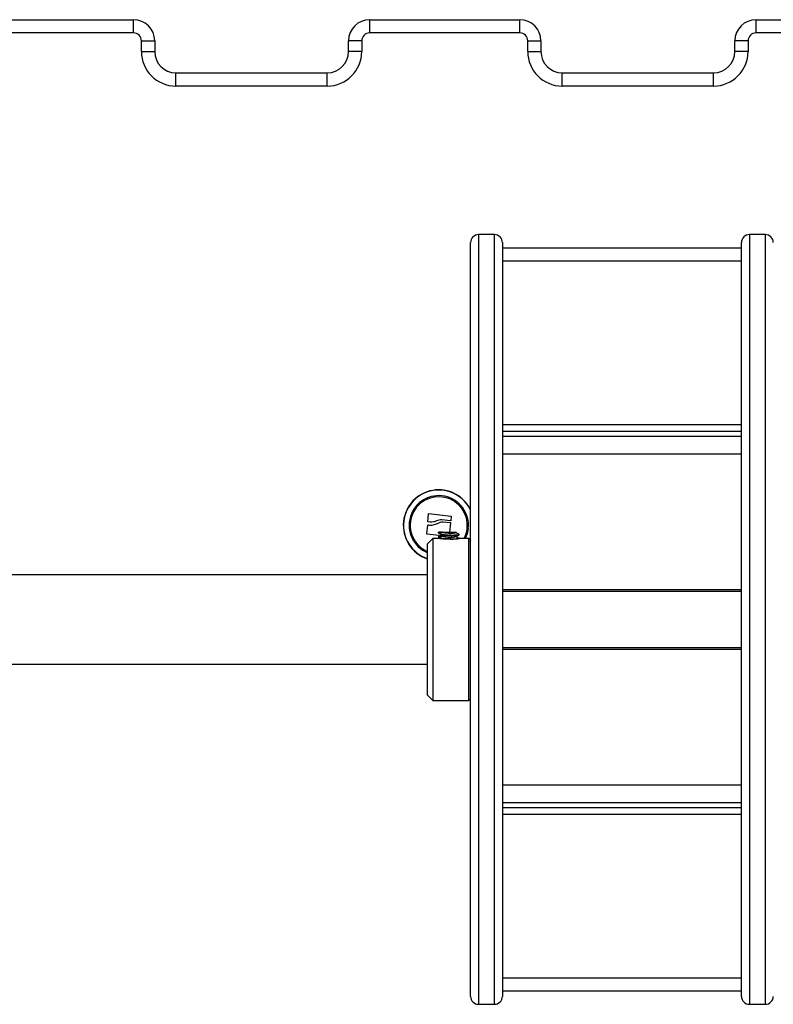
# Model space of a CAD drawing. Units: millimetres. Extents: x 94.9 to 116, y 1463.1 to 1479.1.
# Drawn here: x 112.5 to 112.8, y 1475.1 to 1475.5 of the extents above; entities that cross this region are included whole.
import ezdxf

# ---------------------------------------------------------------- set-up
doc = ezdxf.new("R2010")
doc.units = ezdxf.units.MM

# ---------------------------------------------------------------- blocks, each defined once
blk = doc.blocks.new('G422-B')
at = {"color": 7, "linetype": 'Continuous', "lineweight": 25}
for p, q in [((44.77787361314611, 7.039493078561749), (44.8343736131467, 7.039493078561749)), ((44.8343736131467, 7.034493078560731), (44.8343736131467, 7.039493078561749)), ((44.92337361314483, 7.034493078560731), (44.92337361314483, 7.039493078561749)), ((44.92337361314483, 7.039493078561749), (44.97987361314724, 7.039493078561749)), ((44.97987361314724, 7.034493078560731), (44.97987361314724, 7.039493078561749)), ((45.06887361314536, 7.034493078560731), (45.06887361314536, 7.039493078561749)), ((45.06887361314536, 7.039493078561749), (45.12537361314596, 7.039493078561749)), ((44.8343736131467, 7.034493078560731), (44.77787361314611, 7.034493078560731)), ((44.97987361314724, 7.034493078560731), (44.92337361314483, 7.034493078560731)), ((45.12537361314596, 7.034493078560731), (45.06887361314536, 7.034493078560731)), ((44.83737361314549, 7.027493078559305), (44.83737361314549, 7.03149307856012)), ((44.83737361314549, 7.03149307856012), (44.84237361314651, 7.03149307856012)), ((44.84237361314651, 7.03149307856012), (44.84237361314651, 7.027493078559305)), ((44.92037361314603, 7.03149307856012), (44.91537361314683, 7.03149307856012)), ((44.91537361314683, 7.027493078559305), (44.91537361314683, 7.03149307856012)), ((44.92037361314603, 7.03149307856012), (44.92037361314603, 7.027493078559305)), ((44.98287361314603, 7.027493078559305), (44.98287361314603, 7.03149307856012)), ((44.98287361314603, 7.03149307856012), (44.98787361314523, 7.03149307856012)), ((44.98787361314523, 7.03149307856012), (44.98787361314523, 7.027493078559305)), ((45.06087361314555, 7.027493078559305), (45.06087361314555, 7.03149307856012)), ((45.06587361314657, 7.03149307856012), (45.06087361314555, 7.03149307856012)), ((45.06587361314657, 7.03149307856012), (45.06587361314657, 7.027493078559305)), ((44.83737361314549, 7.027493078559305), (44.84237361314651, 7.027493078559305)), ((44.92037361314603, 7.027493078559305), (44.91537361314683, 7.027493078559305)), ((44.98287361314603, 7.027493078559305), (44.98787361314523, 7.027493078559305)), ((45.06587361314657, 7.027493078559305), (45.06087361314555, 7.027493078559305)), ((44.85037361314632, 7.014493078560294), (44.85037361314632, 7.019493078561313)), ((44.85037361314632, 7.019493078561313), (44.90737361314702, 7.019493078561313)), ((44.90737361314702, 7.014493078560294), (44.90737361314702, 7.019493078561313)), ((44.99587361314504, 7.014493078560294), (44.99587361314504, 7.019493078561313)), ((44.99587361314504, 7.019493078561313), (45.05287361314574, 7.019493078561313)), ((45.05287361314574, 7.014493078560294), (45.05287361314574, 7.019493078561313)), ((44.90737361314702, 7.014493078560294), (44.85037361314632, 7.014493078560294)), ((45.05287361314574, 7.014493078560294), (44.99587361314504, 7.014493078560294)), ((44.97037361314531, 6.958493078559799), (44.9643736131459, 6.958493078559799)), ((44.9643736131459, 6.958493078559799), (44.9643736131459, 6.813493078559363)), ((44.97037361314531, 6.813493078559363), (44.97037361314531, 6.958493078559799)), ((45.07237361314608, 6.958493078559799), (45.06637361314667, 6.958493078559799)), ((45.06637361314667, 6.958493078559799), (45.06637361314667, 6.668493078558926)), ((45.07237361314608, 6.668493078558926), (45.07237361314608, 6.958493078559799)), ((44.96137361314529, 6.813493078559363), (44.96137361314529, 6.955493078559188)), ((44.97337361314592, 6.955493078559188), (44.97337361314592, 6.813493078559363)), ((44.97337361314592, 6.953493078558781), (45.06337361314606, 6.953493078558781)), ((45.06337361314606, 6.671493078559537), (45.06337361314606, 6.955493078559188)), ((45.06337361314606, 6.9484930785614), (44.97337361314592, 6.9484930785614)), ((45.06337361314606, 6.886859103963902), (44.97337361314592, 6.886859103963902)), ((45.06337361314606, 6.884359103965211), (44.97337361314592, 6.884359103965211)), ((44.97337361314592, 6.88262705315657), (45.06337361314606, 6.88262705315657)), ((45.06337361314606, 6.875796926138095), (44.97337361314592, 6.875796926138095)), ((44.94522464461468, 6.850422770984837), (44.94551477380653, 6.853255993722373)), ((44.94565752946644, 6.853370879452372), (44.95393638374869, 6.852427493547397)), ((44.94483071390302, 6.84582697792513), (44.94530285926546, 6.849012708749173)), ((44.9461772774687, 6.850184888025355), (44.94533805521339, 6.850281655271205)), ((44.95374868704518, 6.850646960166445), (44.95046749999917, 6.851026773710432)), ((44.95106842687371, 6.850321920915407), (44.95369571294238, 6.850023088055709)), ((44.95380919116931, 6.849880737422895), (44.95341212490919, 6.846334699362446)), ((44.95404994680055, 6.852286177024611), (44.95389165187796, 6.850761638535291)), ((44.94942268157163, 6.845094575458747), (44.94494146166314, 6.845680337336775)), ((44.94927361314537, 6.846343078558961), (44.94927361314537, 6.846127394386089)), ((44.94927747290082, 6.846327240618225), (44.94928293407636, 6.846343078558961)), ((44.95077341218009, 6.846343078558961), (44.94928293407636, 6.846343078558961)), ((44.95557240243422, 6.846219968417531), (44.95581677353609, 6.846327177433809)), ((44.9570736131466, 6.845377217675663), (44.9570736131466, 6.845577064882777)), ((44.94717361314567, 6.84399307856012), (44.94517361314526, 6.841993078559712)), ((44.94517361314526, 6.813493078559363), (44.94517361314526, 6.841993078559712)), ((44.94923392406624, 6.84399307856012), (44.94717361314567, 6.84399307856012)), ((44.94717361314567, 6.84399307856012), (44.94717361314567, 6.813493078559363)), ((44.94927361314537, 6.844827378953882), (44.94927361314537, 6.844627394387603)), ((44.95083126936904, 6.844028812126739), (44.95044058208466, 6.843856122187676)), ((44.9570736131466, 6.843987819596181), (44.9570736131466, 6.84407706488429)), ((44.9606736131466, 6.84399307856012), (44.95711417425834, 6.84399307856012)), ((44.96117361314671, 6.843493078561837), (44.9606736131466, 6.84399307856012)), ((44.9606736131466, 6.813493078559363), (44.9606736131466, 6.84399307856012)), ((44.96117361314671, 6.843493078561837), (44.96117361314671, 6.813493078559363)), ((44.96137361314529, 6.843134130754438), (44.96117361314671, 6.842741097322973)), ((44.96137361314529, 6.834493078560003), (44.96117361314671, 6.834493078560003)), ((44.94517361314526, 6.83034307855934), (44.70457229281808, 6.83034307855934)), ((44.97337361314592, 6.824796926138619), (45.06337361314606, 6.824796926138619)), ((44.97337361314592, 6.824127053157385), (45.06337361314606, 6.824127053157385)), ((44.94517361314526, 6.784993078559014), (44.94517361314526, 6.813493078559363)), ((44.94717361314567, 6.813493078559363), (44.94717361314567, 6.782993078558606)), ((44.9606736131466, 6.782993078558606), (44.9606736131466, 6.813493078559363)), ((44.96117361314671, 6.813493078559363), (44.96117361314671, 6.783493078560527)), ((44.96137361314529, 6.671493078559537), (44.96137361314529, 6.813493078559363)), ((44.9643736131459, 6.813493078559363), (44.9643736131459, 6.668493078558926)), ((44.97037361314531, 6.668493078558926), (44.97037361314531, 6.813493078559363)), ((44.97337361314592, 6.813493078559363), (44.97337361314592, 6.671493078559537)), ((45.06337361314606, 6.802859103964979), (44.97337361314592, 6.802859103964979)), ((45.06337361314606, 6.802189230983744), (44.97337361314592, 6.802189230983744)), ((44.7270419556701, 6.796643078559386), (44.94517361314526, 6.796643078559386)), ((44.96117361314671, 6.792493078558723), (44.96137361314529, 6.792493078558723)), ((44.94517361314526, 6.784993078559014), (44.94717361314567, 6.782993078558606)), ((44.94717361314567, 6.782993078558606), (44.9606736131466, 6.782993078558606)), ((44.9606736131466, 6.782993078558606), (44.96117361314671, 6.783493078560527)), ((44.97337361314592, 6.751189230984268), (45.06337361314606, 6.751189230984268)), ((45.06337361314606, 6.744359103962156), (44.97337361314592, 6.744359103962156)), ((44.97337361314592, 6.742627053157152), (45.06337361314606, 6.742627053157152)), ((44.97337361314592, 6.740127053154824), (45.06337361314606, 6.740127053154824)), ((44.97337361314592, 6.678493078560964), (45.06337361314606, 6.678493078560964)), ((45.06337361314606, 6.673493078559945), (44.97337361314592, 6.673493078559945)), ((44.9643736131459, 6.668493078558926), (44.97037361314531, 6.668493078558926)), ((45.06637361314667, 6.668493078558926), (45.07237361314608, 6.668493078558926))]:
    blk.add_line(p, q, dxfattribs=at)
at = {"color": 7, "linetype": 'Continuous', "lineweight": 25, "flags": 128}
for points in [[(44.96047273576576, 6.847728397139976), (44.96006855071052, 6.84576689622128), (44.95936310472486, 6.84399307856012)], [(44.96117361314671, 6.842923834831995), (44.96135552933108, 6.843291376709489), (44.96137361314529, 6.843329535549232)]]:
    blk.add_lwpolyline(points, dxfattribs=at)
at = {"color": 7, "linetype": 'Continuous', "lineweight": 25}
for centre, radius, start, end in [((44.8343736131467, 7.03149307856012), 0.007999999999381543, 0, 90), ((44.92337361314483, 7.03149307856012), 0.007999999999381543, 90, 180), ((44.97987361314724, 7.03149307856012), 0.007999999999385181, 0, 90), ((45.06887361314536, 7.03149307856012), 0.007999999999385181, 90, 180), ((44.8343736131467, 7.03149307856012), 0.002999999999381544, 0, 90), ((44.92337361314483, 7.03149307856012), 0.002999999999381544, 90, 180), ((44.97987361314724, 7.03149307856012), 0.002999999999381544, 0, 90), ((45.06887361314536, 7.03149307856012), 0.002999999999385182, 90, 180), ((44.85037361314632, 7.027493078559305), 0.01299999999938154, 180, 270), ((44.85037361314632, 7.027493078559305), 0.007999999999381543, 180, 270), ((44.90737361314702, 7.027493078559305), 0.01299999999938518, 270, 0), ((44.90737361314702, 7.027493078559305), 0.007999999999388819, 270, 0), ((44.99587361314504, 7.027493078559305), 0.01299999999938518, 180, 270), ((44.99587361314504, 7.027493078559305), 0.007999999999381543, 180, 270), ((45.05287361314574, 7.027493078559305), 0.01299999999938518, 270, 0), ((45.05287361314574, 7.027493078559305), 0.007999999999385181, 270, 0), ((44.9643736131459, 6.955493078559188), 0.003000000000003638, 90, 180), ((44.97037361314531, 6.955493078559188), 0.003, 0, 90), ((45.06637361314667, 6.955493078559188), 0.003000000000003638, 90, 180), ((45.07237361314608, 6.955493078559188), 0.003000000000003638, 0, 90), ((44.94937361314648, 6.848993078561138), 0.01335392337025776, 26.02374240798232, 173.4995101098679), ((44.94937361314648, 6.848993078561138), 0.01326935263850238, 25.26552605859808, 173.4995101064332), ((44.94937361314648, 6.848993078561138), 0.01117094185828526, 353.4995100984878, 247.9153849675212), ((44.94937361314648, 6.848993078561138), 0.01075000000000715, 353.4995100962328, 247.0020822953995), ((44.94937361314648, 6.848993078561138), 0.01335392337025776, 173.4995101098679, 251.6685043388603), ((44.94937361314648, 6.848993078561138), 0.01326935263850238, 173.4995101064332, 251.5474713221235), ((44.94937361314648, 6.848993078561138), 0.01075000000000715, 332.2822523027771, 353.4995100962328), ((44.9643736131459, 6.671493078559537), 0.003000000000003638, 180, 270), ((44.97037361314531, 6.671493078559537), 0.003, 270, 0), ((45.06637361314667, 6.671493078559537), 0.003000000000003638, 180, 270), ((45.07237361314608, 6.671493078559537), 0.003000000000003638, 270, 0)]:
    blk.add_arc(centre, radius, start, end, dxfattribs=at)
for points, knots in [([(44.94551477380653, 6.853255993722373), (44.94551835584414, 6.853272620311431), (44.94552374299044, 6.853297625587688), (44.94554334385091, 6.853325884039181), (44.94556179089911, 6.853343987396615), (44.94558318507395, 6.853358121060696), (44.9456149340315, 6.853371545253426), (44.94564041933543, 6.853371146898384), (44.94565752946644, 6.853370879452372)], [0, 0, 0, 0, 0.2489250018797985, 0.3743665897166141, 0.4992066587853616, 0.6265688481400626, 0.7492885856848911, 1, 1, 1, 1]), ([(44.95393638374869, 6.852427493547397), (44.95395286921509, 6.852423979685513), (44.9539774197058, 6.852418746769503), (44.9540050683411, 6.85239907606166), (44.95402271858099, 6.852380788429686), (44.95403683173597, 6.852359610667294), (44.95405020248861, 6.852328292668348), (44.9540500494734, 6.852303088663861), (44.95404994680055, 6.852286177024611)], [0, 0, 0, 0, 0.250271361999889, 0.3727092317551632, 0.4995444232252053, 0.6269151410116666, 0.7496637504717946, 1, 1, 1, 1]), ([(44.94533805521339, 6.850281655271205), (44.94532170217123, 6.850285215106227), (44.94528886865762, 6.85029236251586), (44.94525071803607, 6.850326778068224), (44.94522470382096, 6.850371538347931), (44.94522466431433, 6.85040572450754), (44.94522464461468, 6.850422770984837)], [0, 0, 0, 0, 0.2488324103299384, 0.499603818186402, 0.7504840523709446, 1, 1, 1, 1]), ([(44.94530285926546, 6.849012708749173), (44.94530708032496, 6.849029241438361), (44.94531553455661, 6.849062354266893), (44.94535190224112, 6.849099408288852), (44.94539759684474, 6.849123359613545), (44.94543132478091, 6.849122066650411), (44.94544811022958, 6.849121423179271)], [0, 0, 0, 0, 0.2493954544782402, 0.499506733524146, 0.7509185285184019, 1, 1, 1, 1]), ([(44.94544811011499, 6.849121422342536), (44.94605323582825, 6.849077293925179), (44.94725953818695, 6.848989325072866), (44.94838885898414, 6.849456954342999), (44.94895167085658, 6.849690003541868)], [0, 0, 0, 0, 0.5016368478951019, 1, 1, 1, 1]), ([(44.94855566262984, 6.85064699811784), (44.94817333606286, 6.85048388562001), (44.9474105219763, 6.850158445219963), (44.94658769773039, 6.85017608793652), (44.9461772774687, 6.850184888025355)], [0, 0, 0, 0, 0.5012054356739302, 1, 1, 1, 1]), ([(44.95046750001736, 6.85102677367769), (44.95013582680465, 6.851026220352027), (44.94947380542569, 6.851025115919869), (44.94886130156944, 6.850772869114111), (44.94855566261165, 6.850646998150582)], [0, 0, 0, 0, 0.5010007607308737, 1, 1, 1, 1]), ([(44.9489516707056, 6.849690003752871), (44.94928220254794, 6.849874570310307), (44.94994161038473, 6.850242778814676), (44.95069345069739, 6.850295584415393), (44.95106842687371, 6.850321920915407)], [0, 0, 0, 0, 0.5012555586604114, 1, 1, 1, 1]), ([(44.95369571294238, 6.850023088055709), (44.95371219832693, 6.850019512384565), (44.95374511678735, 6.85001237239277), (44.95378393405215, 6.849977492845314), (44.95380444171521, 6.849939910381467), (44.95381074241984, 6.849906299710087), (44.95380971472903, 6.849889364907826), (44.95380919116931, 6.849880737422895)], [0, 0, 0, 0, 0.249879768013867, 0.4989666228524156, 0.749143199956012, 0.872200244592399, 0.9999999999999999, 0.9999999999999999, 0.9999999999999999, 0.9999999999999999]), ([(44.95389165187796, 6.850761638535291), (44.95389028424713, 6.850753163830918), (44.95388754719013, 6.850736203293595), (44.95387374274676, 6.850704771847917), (44.95384602607216, 6.850671823026746), (44.95379992727637, 6.850646995061938), (44.95376578107086, 6.850646971807977), (44.95374868704518, 6.850646960166445)], [0, 0, 0, 0, 0.1252277796942278, 0.250619976887265, 0.500191293267898, 0.7497894077629813, 0.9999999999999999, 0.9999999999999999, 0.9999999999999999, 0.9999999999999999]), ([(44.94494146166314, 6.845680337336775), (44.94492490591826, 6.845684393235674), (44.94490000516659, 6.845690493533143), (44.94487226909248, 6.845710966047877), (44.94485475605895, 6.845729837906505), (44.94484124627913, 6.845751870219205), (44.94483256716946, 6.845776099154422), (44.94482837978492, 6.845801576069166), (44.94482993467889, 6.845818497749237), (44.94483071390302, 6.84582697792513)], [0, 0, 0, 0, 0.2488138836848919, 0.374229780880625, 0.4989724823701387, 0.6239887748159313, 0.7492483822891889, 0.8743376136544954, 1, 1, 1, 1]), ([(44.95083126936904, 6.845528812125226), (44.95057745120746, 6.845416422117809), (44.9500679165051, 6.845190801504318), (44.94955903363395, 6.844967867410846), (44.94930364422387, 6.84485598506882)], [0, 0, 0, 0, 0.4981371464948003, 0.9999999999999999, 0.9999999999999999, 0.9999999999999999, 0.9999999999999999]), ([(44.94931340724022, 6.846094026564346), (44.94956733438655, 6.845982887897948), (44.95003535873936, 6.845778043308487), (44.95050143237156, 6.845571665962156), (44.95071463722186, 6.845477258880523)], [0, 0, 0, 0, 0.5425511428333992, 1, 1, 1, 1]), ([(44.94933500912546, 6.846127394386089), (44.94932746926886, 6.846144018093868), (44.94931020946776, 6.846182072123442), (44.94970286476771, 6.846245821299194), (44.95022215455199, 6.846300410517246), (44.95063317809788, 6.846332224263564), (44.95077341218009, 6.846343078558961)], [0, 0, 0, 0, 0.2370666953625321, 0.5426794242778081, 0.8439701760690713, 1, 1, 1, 1]), ([(44.94933500912546, 6.844627394387603), (44.94932755494508, 6.844644014784821), (44.94931049126924, 6.844682061247399), (44.94970135693281, 6.844745879501092), (44.95032574657696, 6.844810508522018), (44.95117723547835, 6.844874054916831), (44.95217332760537, 6.844942795908823), (44.95324661902512, 6.845006162925815), (44.95431412109635, 6.84507096301178), (44.95529530255978, 6.845139553275034), (44.95611805485921, 6.845201992560137), (44.95672322237649, 6.845268002037587), (44.95695796735369, 6.84531614730014), (44.95705877108073, 6.845352237013971), (44.95704499507726, 6.845365936678094), (44.95703365121542, 6.845377217675663)], [0, 0, 0, 0, 0.06851179689039447, 0.1568332592474042, 0.2439056789312857, 0.3306428928662203, 0.4189910956939827, 0.5056674121145041, 0.5928053806507071, 0.6811160861573988, 0.7674959828960138, 0.854990508184902, 0.9431996416593198, 0.9532277028085211, 1, 1, 1, 1]), ([(44.94933961876475, 6.844856954968522), (44.94935063300024, 6.844866093316627), (44.94938761614346, 6.844896777674252), (44.94975563096911, 6.844952907907386), (44.95040249692308, 6.845016475289698), (44.95127249765417, 6.845080979946319), (44.95227983257271, 6.845149615287768), (44.95334919231416, 6.845211878549266), (44.95439743791601, 6.845276581344764), (44.95533735146844, 6.845342676158284), (44.95612956526045, 6.845403323535097), (44.95672638517706, 6.845467894108255), (44.95704259557558, 6.845536344003735), (44.95713094235204, 6.84558093667812), (44.95702648010799, 6.845607152888364), (44.95700913690987, 6.845611505395313)], [0, 0, 0, 0, 0.03722303054142406, 0.1249859345089518, 0.2111855965985311, 0.2976437353417777, 0.3853862296663121, 0.4712612538655211, 0.5563550158583858, 0.6423106583507515, 0.7227831628736962, 0.8096988495565839, 0.8973244167828468, 0.9829534294892391, 1, 1, 1, 1]), ([(44.95077341218009, 6.846343078558961), (44.95115600423585, 6.846343078558961), (44.95192096444978, 6.846343078558961), (44.95320560268581, 6.846343078558961), (44.95436009005268, 6.846343078558961), (44.95526079908293, 6.846343078558961), (44.95578567197506, 6.846343078558961), (44.95595906063888, 6.846343078558961), (44.95584327725944, 6.846343078558961), (44.95580987060045, 6.846343078558961)], [0, 0, 0, 0, 0.1701374748206784, 0.3401753828750904, 0.510078215373357, 0.6605191605936181, 0.8105786846180119, 0.9453467913655316, 1, 1, 1, 1]), ([(44.95083083744455, 6.845528321427368), (44.95089532702539, 6.845550862169434), (44.95102385142334, 6.845595784706633), (44.95142475330638, 6.84566057186686), (44.95194415407993, 6.845724047448416), (44.95255822456445, 6.845792789942893), (44.95321846701543, 6.845856164086685), (44.95387566941852, 6.845920972583658), (44.95447872510001, 6.845989535030926), (44.95498721951687, 6.846052020925812), (44.95535196809058, 6.846117925069224), (44.95555030686253, 6.846176236045098), (44.95555085142794, 6.846209071656007), (44.9555510433586, 6.846220644426753)], [0, 0, 0, 0, 0.09509804889418316, 0.1895254956466723, 0.2835850169118286, 0.3794133753471539, 0.4734060578837396, 0.5679054584756112, 0.6636926277090122, 0.7573599800808329, 0.8522508231079671, 0.9479264241431902, 0.9999999999999999, 0.9999999999999999, 0.9999999999999999, 0.9999999999999999]), ([(44.95557240243422, 6.844719968419044), (44.95582288018547, 6.844829828525066), (44.95632416311152, 6.845049692349962), (44.95682361770584, 6.845269090277101), (44.95707350811997, 6.845378860892483)], [0, 0, 0, 0, 0.4996734136285975, 1, 1, 1, 1]), ([(44.95703260914731, 6.84561095387045), (44.95677867547445, 6.845722098550427), (44.95630374173586, 6.845929973132401), (44.95583090293282, 6.846139397151378), (44.9556108776999, 6.846236848053481)], [0, 0, 0, 0, 0.5346717921265798, 1, 1, 1, 1]), ([(44.95711417425834, 6.84399307856012), (44.95705500387364, 6.843984816226397), (44.95693692492593, 6.84396832812064), (44.9560299658481, 6.843859532108867), (44.9549407361558, 6.843773261545097), (44.95394845554281, 6.84373351968617), (44.95317411218664, 6.843723022953158), (44.95239873686503, 6.84373352137783), (44.95140702071537, 6.843773225143481), (44.95031801383109, 6.843859469921258), (44.94941048421449, 6.843968297274218), (44.94929291379983, 6.843984723708958), (44.94923392406624, 6.843992965502652)], [0, 0, 0, 0, 0.1260017200481297, 0.2514458945396396, 0.3758600915409384, 0.437828936962711, 0.5000655236555377, 0.5620005745960432, 0.6242332982888907, 0.7485092751741789, 0.8738171415754588, 0.9999999999999999, 0.9999999999999999, 0.9999999999999999, 0.9999999999999999]), ([(44.94931340724022, 6.84459402656586), (44.94956733438655, 6.844482887899462), (44.95003535873936, 6.84427804331), (44.95050143237156, 6.844071665960032), (44.95071463722186, 6.843977258878398)], [0, 0, 0, 0, 0.5425511428333992, 1, 1, 1, 1]), ([(44.95083083744455, 6.844028321425244), (44.95089532702539, 6.844050862170947), (44.95102385142334, 6.844095784704509), (44.95142475330638, 6.844160571864736), (44.95194415407993, 6.844224047446291), (44.95255822456445, 6.844292789940768), (44.95321846701543, 6.844356164088198), (44.95387566941852, 6.844420972585171), (44.95447872510001, 6.844489535032439), (44.95498721951687, 6.844552020923688), (44.95535196809058, 6.844617925070738), (44.95555030686253, 6.844676236046611), (44.95555085142794, 6.844709071653883), (44.9555510433586, 6.844720644428266)], [0, 0, 0, 0, 0.09509804889418318, 0.1895254956466724, 0.2835850169118317, 0.3794133753471538, 0.4734060578837396, 0.5679054584756112, 0.6636926277090122, 0.7573599800808362, 0.8522508231079671, 0.9479264241431902, 1, 1, 1, 1]), ([(44.95368189276839, 6.843733267930761), (44.95391719233, 6.843747678754257), (44.95450323106368, 6.843783570456539), (44.95533640044075, 6.843842739286005), (44.9561298351821, 6.843903305615926), (44.95672630955075, 6.843967899126541), (44.95704261623202, 6.84403634263373), (44.95713094156078, 6.844080936730565), (44.95702647999703, 6.844107152893516), (44.95700913690987, 6.844111505396826)], [0, 0, 0, 0, 0.1150283808569158, 0.2864904886910316, 0.447014973740629, 0.6203921530668232, 0.7951853838673427, 0.9659959389940284, 1, 1, 1, 1]), ([(44.95703260914731, 6.844110953871963), (44.95677867547445, 6.844222098548302), (44.95630374173586, 6.844429973133915), (44.95583090293282, 6.844639397152891), (44.9556108776999, 6.844736848054994)], [0, 0, 0, 0, 0.5346717921265471, 1, 1, 1, 1])]:
    blk.add_open_spline(points, degree=3, knots=knots, dxfattribs=at)

msp = doc.modelspace()

# ---------------------------------------------------------------- block references
msp.add_blockref('G422-B', (67.74415460576974, 1468.455461023898))

doc.saveas('drawing.dxf')
